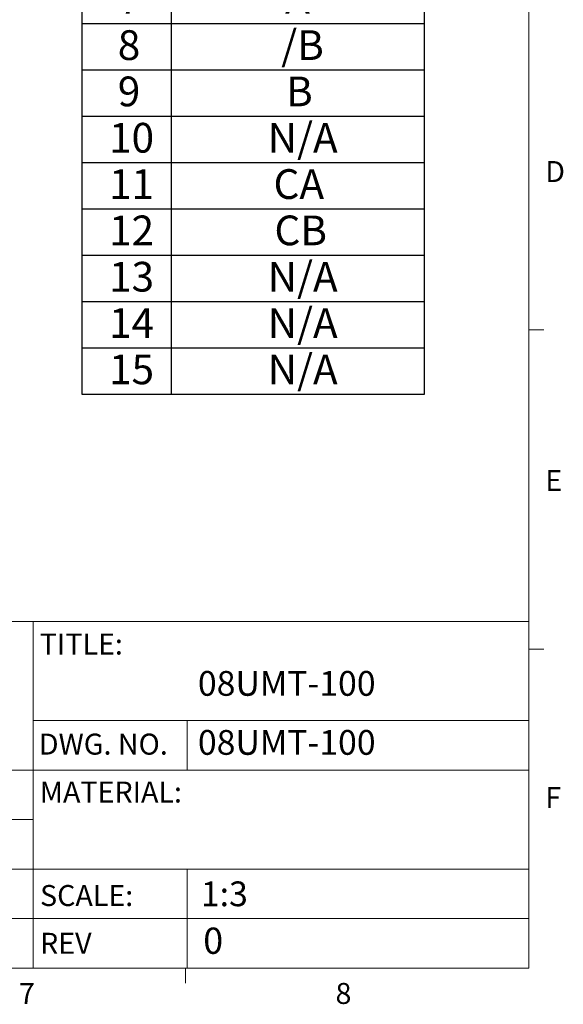
# Model space of a CAD drawing. Units: millimetres. Extents: x 16 to 867, y 13 to 613.
# Drawn here: x 703 to 867, y 13 to 312 of the extents above; entities that cross this region are included whole.
import ezdxf

# ---------------------------------------------------------------- set-up
doc = ezdxf.new("R2010")
doc.units = ezdxf.units.MM
doc.header["$LTSCALE"] = 3
doc.layers.add('DIM', color=7, linetype='Continuous')
doc.styles.add('SLDTEXTSTYLE0', font='TXT', dxfattribs={"width": 0.605})
doc.styles.add('SLDTEXTSTYLE1', font='TXT', dxfattribs={"width": 0.7})

# ---------------------------------------------------------------- blocks, each defined once
blk = doc.blocks.new('SW_TABLEANNOTATION_0')
at = {"layer": 'DIM', "color": 0}
for p, q in [((0, 0), (0, -226.99)), ((103.62, 0), (0, 0)), ((26.94, 0), (26.94, -226.99)), ((103.62, -226.99), (103.62, 0)), ((0, -16.6), (103.62, -16.6)), ((0, -30.63), (103.62, -30.63)), ((0, -44.65), (103.62, -44.65)), ((0, -58.68), (103.62, -58.68)), ((0, -72.71), (103.62, -72.71)), ((0, -86.73), (103.62, -86.73)), ((0, -100.76), (103.62, -100.76)), ((0, -114.78), (103.62, -114.78)), ((0, -128.81), (103.62, -128.81)), ((0, -142.83), (103.62, -142.83)), ((0, -156.86), (103.62, -156.86)), ((0, -170.88), (103.62, -170.88)), ((0, -184.91), (103.62, -184.91)), ((0, -198.94), (103.62, -198.94)), ((0, -212.96), (103.62, -212.96)), ((0, -226.99), (103.62, -226.99))]:
    blk.add_line(p, q, dxfattribs=at)
at = {"layer": 'DIM', "color": 0, "char_height": 9, "attachment_point": 1, "style": 'SLDTEXTSTYLE1'}
for s, insert in [('NO', (5.86, -2.32)), ('Description', (40.67, -2.32)), ('1', (10.83, -18.65)), ('+5V', (55.85, -18.65)), ('2', (10.83, -32.67)), ('COM', (53.25, -32.67)), ('3', (10.83, -46.7)), ('+ Limit', (49.11, -46.7)), ('4', (10.83, -60.73)), ('- Limit', (50.33, -60.73)), ('N/A', (56.2, -74.75)), ('5', (10.83, -74.75)), ('6', (10.83, -88.78)), ('/A', (60.01, -88.78)), ('7', (10.83, -102.8)), ('A', (61.47, -102.8)), ('/B', (60.29, -116.83)), ('8', (10.83, -116.83)), ('9', (10.83, -130.85)), ('B', (61.75, -130.85)), ('10', (8.19, -144.88)), ('N/A', (56.2, -144.88)), ('11', (8.19, -158.9)), ('CA', (57.95, -158.9)), ('12', (8.19, -172.93)), ('CB', (58.23, -172.93)), ('13', (8.19, -186.96)), ('N/A', (56.2, -186.96)), ('14', (8.19, -200.98)), ('N/A', (56.2, -200.98)), ('N/A', (56.2, -215.01)), ('15', (8.19, -215.01))]:
    blk.add_mtext(s, dxfattribs=dict(at, insert=insert))

msp = doc.modelspace()

# ---------------------------------------------------------------- linework, layer by layer
at = {"color": 7, "linetype": 'Continuous', "lineweight": 0}
for p, q in [((857.072, 24.346), (857.072, 604.116)), ((557.072, 129.346), (857.072, 129.346)), ((707.072, 24.346), (707.072, 129.346)), ((707.072, 99.346), (857.072, 99.346)), ((753.712, 84.346), (753.712, 99.346)), ((557.072, 84.346), (857.072, 84.346)), ((557.072, 69.346), (707.072, 69.346)), ((557.072, 54.346), (707.072, 54.346)), ((753.712, 24.346), (753.712, 54.346)), ((557.072, 39.346), (857.072, 39.346)), ((26.072, 24.346), (857.072, 24.346))]:
    msp.add_line(p, q, dxfattribs=at)
at = {"color": 7, "linetype": 'Continuous', "lineweight": 15}
for p, q in [((857.072, 217.606), (861.572, 217.606)), ((857.072, 120.976), (861.572, 120.976)), ((707.072, 54.346), (857.072, 54.346)), ((753.197, 24.346), (753.197, 19.846))]:
    msp.add_line(p, q, dxfattribs=at)

# ---------------------------------------------------------------- block references
at = {"layer": 'DIM'}
msp.add_blockref('SW_TABLEANNOTATION_0', (721.85, 425.162), dxfattribs=at)

# ---------------------------------------------------------------- texts
at = {"color": 7, "linetype": 'Continuous', "lineweight": 0, "attachment_point": 1, "style": 'SLDTEXTSTYLE0'}
for s, insert, char_height in [('D', (862.01, 268.73), 6.35), ('E', (862.01, 175.161), 6.35), ('TITLE:', (709.089, 125.652), 6.35), ('08UMT-100', (756.923, 114.325), 7.5), ('DWG. NO.', (708.827, 95.362), 6.35), ('08UMT-100', (756.923, 96.456), 7.5), ('MATERIAL:', (709.089, 80.848), 6.35), ('F', (862.01, 79.202), 6.35), ('1:3', (757.827, 50.614), 7.5), ('SCALE:', (709.177, 49.519), 6.35), ('0', (758.545, 36.631), 7.938), ('REV', (709.177, 35.056), 6.35), ('7', (702.81, 19.871), 6.35), ('8', (798.558, 19.871), 6.35)]:
    msp.add_mtext(s, dxfattribs=dict(at, insert=insert, char_height=char_height))

doc.saveas('drawing.dxf')
